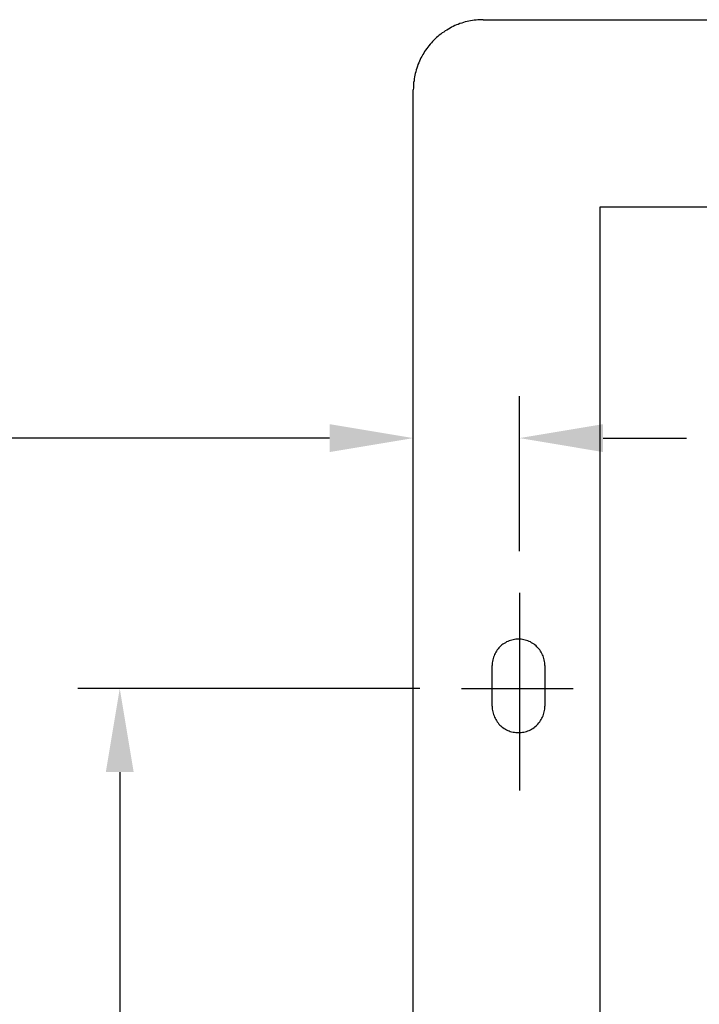
# Model space of a CAD drawing. Units: inches. Extents: x 3 to 570, y 42 to 371.
# Drawn here: x 39 to 52, y 149 to 167 of the extents above; entities that cross this region are included whole.
import ezdxf

# ---------------------------------------------------------------- set-up
doc = ezdxf.new("R2010")
doc.units = ezdxf.units.IN
doc.header["$LTSCALE"] = 4
doc.header["$MEASUREMENT"] = 0
doc.layers.add('DIM', color=7, linetype='Continuous')
doc.layers.add('LAYER_1', color=7, linetype='Continuous')
doc.dimstyles.get("Standard").update_dxf_attribs({"dimtxt": 0.18, "dimasz": 0.18, "dimexe": 0.18, "dimexo": 0.0625, "dimgap": 0.09, "dimtad": 0, "dimtih": 1, "dimtoh": 1, "dimdec": 4, "dimzin": 0, "dimdsep": 46, "dimtxsty": 'Standard', "dimcen": 0.09, "dimadec": 0, "dimazin": 0, "dimtfac": 1, "dimtdec": 4, "dimtofl": 0, "dimtmove": 0, "dimatfit": 3, "dimfxl": 0, "dimtolj": 1, "dimtzin": 0, "dimarcsym": 0})

# ---------------------------------------------------------------- blocks, each defined once
blk = doc.blocks.new('*D5')
at = {"color": 0, "linetype": 'ByBlock'}
for p, q in [((34.586, 153.703), (28.45, 153.703)), ((29.2, 152.203), (29.2, 135.818)), ((29.2, 114.994), (29.2, 131.318)), ((34.613, 113.494), (28.45, 113.494))]:
    blk.add_line(p, q, dxfattribs=at)
for points in [[(28.95, 152.203), (29.45, 152.203), (29.2, 153.703)], [(28.95, 114.994), (29.45, 114.994), (29.2, 113.494)]]:
    blk.add_solid(points, dxfattribs=at)
at = {"color": 0, "linetype": 'ByBlock', "insert": (29.2, 133.568), "char_height": 1.5, "attachment_point": 5}
blk.add_mtext('\\A1;B', dxfattribs=at)
blk = doc.blocks.new('*D6')
at = {"color": 0, "linetype": 'ByBlock'}
for p, q in [((34.467, 157.748), (34.467, 158.944)), ((36.374, 156.167), (36.374, 158.944)), ((32.967, 158.194), (26.861, 158.194)), ((37.874, 158.194), (39.374, 158.194))]:
    blk.add_line(p, q, dxfattribs=at)
for points in [[(32.967, 158.444), (32.967, 157.944), (34.467, 158.194)], [(37.874, 158.444), (37.874, 157.944), (36.374, 158.194)]]:
    blk.add_solid(points, dxfattribs=at)
at = {"color": 0, "linetype": 'ByBlock', "insert": (24.861, 158.194), "char_height": 1.5, "attachment_point": 5}
blk.add_mtext('\\A1;D', dxfattribs=at)

msp = doc.modelspace()

# ---------------------------------------------------------------- linework, layer by layer
at = {"layer": 'DIM', "color": 7, "linetype": 'Continuous'}
for points in [[(48.358, 156.506, 0), (48.358, 152.96, 0)], [(47.32, 154.791, 0), (49.321, 154.791, 0)]]:
    msp.add_polyline3d(points, dxfattribs=at)
at = {"layer": 'LAYER_1', "color": 7, "linetype": 'Continuous'}
for points in [[(47.709, 166.788, 0), (47.679, 166.788, 0), (47.646, 166.788, 0), (47.612, 166.785, 0), (47.579, 166.781, 0), (47.545, 166.778, 0), (47.515, 166.774, 0), (47.481, 166.768, 0), (47.448, 166.761, 0), (47.418, 166.754, 0), (47.384, 166.748, 0), (47.354, 166.738, 0), (47.324, 166.728, 0), (47.29, 166.717, 0), (47.26, 166.704, 0), (47.23, 166.694, 0), (47.199, 166.681, 0), (47.169, 166.667, 0), (47.139, 166.654, 0), (47.112, 166.637, 0), (47.082, 166.62, 0), (47.055, 166.603, 0), (47.025, 166.587, 0), (46.998, 166.567, 0), (46.971, 166.55, 0), (46.945, 166.53, 0), (46.918, 166.51, 0), (46.894, 166.489, 0), (46.871, 166.466, 0), (46.844, 166.442, 0), (46.82, 166.422, 0), (46.797, 166.399, 0), (46.777, 166.372, 0), (46.753, 166.348, 0), (46.733, 166.322, 0), (46.713, 166.298, 0), (46.693, 166.271, 0), (46.673, 166.244, 0), (46.656, 166.218, 0), (46.639, 166.187, 0), (46.623, 166.161, 0), (46.606, 166.13, 0), (46.589, 166.104, 0), (46.576, 166.073, 0), (46.562, 166.043, 0), (46.549, 166.013, 0), (46.535, 165.983, 0), (46.525, 165.953, 0), (46.515, 165.919, 0), (46.505, 165.889, 0), (46.495, 165.855, 0), (46.488, 165.825, 0), (46.482, 165.792, 0), (46.475, 165.761, 0), (46.468, 165.728, 0), (46.465, 165.694, 0), (46.458, 165.664, 0), (46.458, 165.631, 0), (46.455, 165.597, 0), (46.455, 165.563, 0), (46.451, 165.53, 0)], [(47.709, 166.788, 0), (109.352, 166.788, 0)], [(46.451, 103.888, 0), (46.451, 165.53, 0)], [(49.806, 163.433, 0), (74.339, 163.433, 0)], [(49.806, 138.904, 0), (49.806, 163.433, 0)], [(48.813, 155.204, 0), (48.81, 155.231, 0), (48.81, 155.255, 0), (48.806, 155.278, 0), (48.8, 155.305, 0), (48.796, 155.328, 0), (48.79, 155.352, 0), (48.78, 155.375, 0), (48.77, 155.395, 0), (48.76, 155.419, 0), (48.749, 155.442, 0), (48.736, 155.463, 0), (48.723, 155.483, 0), (48.706, 155.503, 0), (48.689, 155.52, 0), (48.672, 155.54, 0), (48.655, 155.556, 0), (48.635, 155.573, 0), (48.619, 155.587, 0), (48.598, 155.6, 0), (48.575, 155.613, 0), (48.555, 155.627, 0), (48.531, 155.637, 0), (48.508, 155.647, 0), (48.484, 155.654, 0), (48.461, 155.66, 0), (48.437, 155.667, 0), (48.414, 155.671, 0), (48.39, 155.674, 0), (48.364, 155.677, 0), (48.34, 155.677, 0), (48.317, 155.677, 0), (48.29, 155.674, 0), (48.266, 155.671, 0), (48.243, 155.667, 0), (48.219, 155.66, 0), (48.196, 155.654, 0), (48.172, 155.647, 0), (48.149, 155.637, 0), (48.125, 155.627, 0), (48.105, 155.613, 0), (48.082, 155.6, 0), (48.062, 155.587, 0), (48.042, 155.573, 0), (48.025, 155.556, 0), (48.008, 155.54, 0), (47.988, 155.52, 0), (47.974, 155.503, 0), (47.958, 155.483, 0), (47.944, 155.463, 0), (47.931, 155.442, 0), (47.921, 155.419, 0), (47.911, 155.399, 0), (47.901, 155.375, 0), (47.891, 155.352, 0), (47.884, 155.328, 0), (47.877, 155.305, 0), (47.874, 155.278, 0), (47.87, 155.255, 0), (47.87, 155.231, 0), (47.867, 155.204, 0)], [(47.867, 154.473, 0), (47.867, 155.204, 0)], [(48.813, 155.204, 0), (48.813, 154.473, 0)], [(47.867, 154.473, 0), (47.87, 154.446, 0), (47.87, 154.423, 0), (47.874, 154.399, 0), (47.877, 154.372, 0), (47.884, 154.349, 0), (47.891, 154.325, 0), (47.901, 154.302, 0), (47.907, 154.278, 0), (47.921, 154.258, 0), (47.931, 154.235, 0), (47.944, 154.215, 0), (47.958, 154.194, 0), (47.974, 154.174, 0), (47.988, 154.154, 0), (48.005, 154.137, 0), (48.025, 154.121, 0), (48.042, 154.104, 0), (48.062, 154.09, 0), (48.082, 154.077, 0), (48.105, 154.064, 0), (48.125, 154.05, 0), (48.149, 154.04, 0), (48.172, 154.03, 0), (48.193, 154.023, 0), (48.216, 154.017, 0), (48.243, 154.01, 0), (48.266, 154.007, 0), (48.29, 154.003, 0), (48.317, 154, 0), (48.34, 154, 0), (48.364, 154, 0), (48.39, 154.003, 0), (48.414, 154.007, 0), (48.437, 154.01, 0), (48.461, 154.017, 0), (48.484, 154.023, 0), (48.508, 154.03, 0), (48.531, 154.04, 0), (48.555, 154.05, 0), (48.575, 154.064, 0), (48.595, 154.077, 0), (48.619, 154.09, 0), (48.635, 154.104, 0), (48.655, 154.121, 0), (48.672, 154.137, 0), (48.689, 154.154, 0), (48.706, 154.174, 0), (48.723, 154.194, 0), (48.736, 154.215, 0), (48.749, 154.235, 0), (48.76, 154.258, 0), (48.77, 154.278, 0), (48.78, 154.302, 0), (48.79, 154.325, 0), (48.796, 154.349, 0), (48.8, 154.372, 0), (48.806, 154.396, 0), (48.81, 154.423, 0), (48.81, 154.446, 0), (48.813, 154.473, 0)]]:
    msp.add_polyline3d(points, dxfattribs=at)

# ---------------------------------------------------------------- dimensions: what is measured, and where the dimension line sits
dim = msp.add_linear_dim(base=(48.358, 159.282), p1=(46.451, 158.086), p2=(48.358, 156.506), text='D', dimstyle='Standard', override={"dimtxt": 1.5, "dimasz": 1.5, "dimexe": 0.75, "dimexo": 0.75, "dimgap": 1.5, "dimdec": 0, "dimtix": 1})
dim.commit()
dim.dimension.update_dxf_attribs({"geometry": '*D6', "text_midpoint": (36.845, 159.282), "dimtype": 160, "insert": (11.984, 1.089)})
dim = msp.add_linear_dim(base=(41.184, 114.582), p1=(47.32, 154.791), p2=(47.346, 114.582), angle=90, text='B', dimstyle='Standard', override={"dimtxt": 1.5, "dimasz": 1.5, "dimexe": 0.75, "dimexo": 0.75, "dimgap": 1.5, "dimdec": 0, "dimtix": 1})
dim.commit()
dim.dimension.update_dxf_attribs({"geometry": '*D5', "text_midpoint": (41.184, 134.657), "dimtype": 160, "insert": (11.984, 1.089)})

doc.saveas('drawing.dxf')
